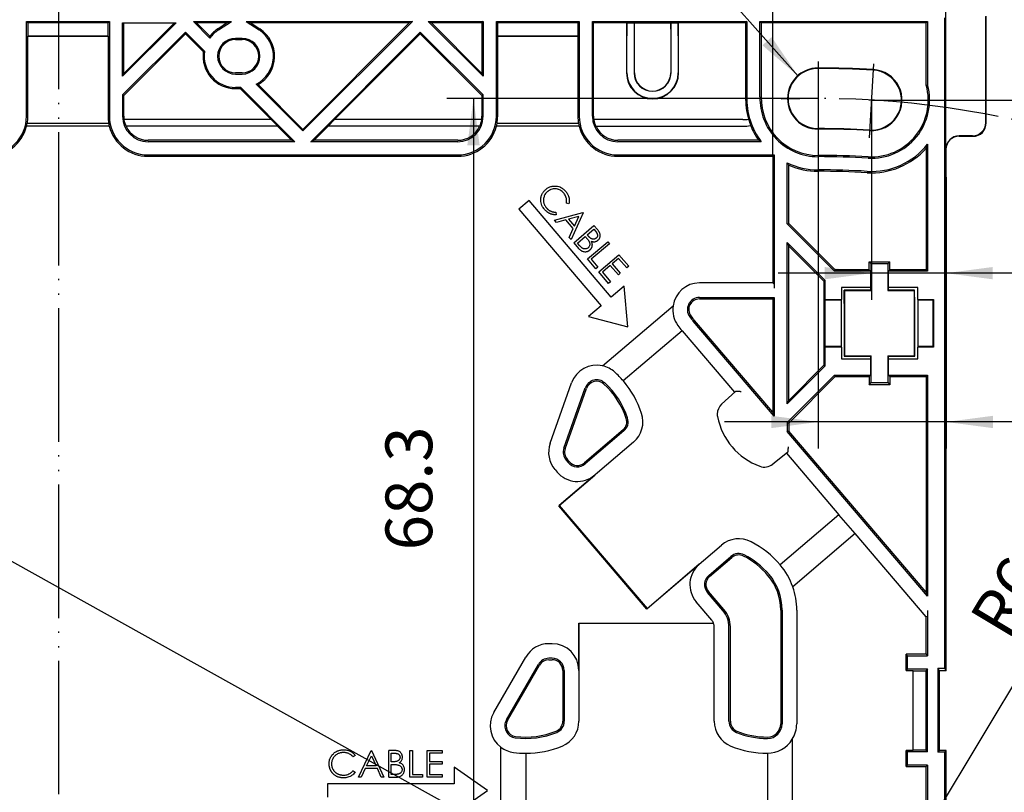
# Model space of a CAD drawing. Units: millimetres. Extents: x 32 to 616, y 5 to 415.
# Drawn here: x 478 to 552, y 140 to 198 of the extents above; entities that cross this region are included whole.
import ezdxf

# ---------------------------------------------------------------- set-up
doc = ezdxf.new("R2010")
doc.units = ezdxf.units.MM
doc.linetypes.add('DOT_CENTER', pattern=[14, 12, -1, 0, -1])
doc.linetypes.add('PHANTOM', pattern=[13, 10, -1, 0, -1, 0, -1])
doc.layers.add('1', color=7, linetype='Continuous')
doc.styles.add('CONVERTER_15', font='txt.shx', dxfattribs={"width": 0.9})
doc.dimstyles.new('ME10_DIM_11', dxfattribs={"dimtxt": 3.5, "dimasz": 3.5, "dimexe": 2, "dimexo": 0, "dimgap": 2, "dimtad": 1, "dimdec": 1, "dimdsep": 46, "dimtxsty": 'CONVERTER_15', "dimsah": 1, "dimcen": 0.09, "dimclrd": 3, "dimclre": 3, "dimclrt": 4, "dimadec": 0, "dimazin": 0, "dimtfac": 1, "dimtdec": 4, "dimtix": 1, "dimtmove": 0, "dimatfit": 3, "dimfxl": 0, "dimtolj": 1, "dimtzin": 0, "dimarcsym": 0})
doc.dimstyles.new('ME10_DIM_12', dxfattribs={"dimtxt": 3.5, "dimasz": 3.5, "dimexe": 2, "dimexo": 0, "dimgap": 2, "dimtad": 1, "dimdec": 1, "dimdsep": 46, "dimtxsty": 'CONVERTER_15', "dimsah": 1, "dimcen": 0.09, "dimclrd": 3, "dimclre": 3, "dimclrt": 4, "dimadec": 0, "dimazin": 0, "dimtfac": 1, "dimtdec": 4, "dimtix": 1, "dimtmove": 0, "dimatfit": 3, "dimfxl": 0, "dimtolj": 1, "dimtzin": 0, "dimarcsym": 0})
doc.dimstyles.new('ME10_DIM_15', dxfattribs={"dimtxt": 3.5, "dimasz": 3.5, "dimexe": 2, "dimexo": 0, "dimgap": 2, "dimtad": 1, "dimdsep": 46, "dimtxsty": 'CONVERTER_15', "dimsah": 1, "dimcen": 0.09, "dimclrd": 3, "dimclre": 3, "dimclrt": 4, "dimadec": 0, "dimazin": 0, "dimtfac": 1, "dimtdec": 4, "dimtix": 1, "dimtmove": 0, "dimatfit": 3, "dimfxl": 0, "dimtolj": 1, "dimtzin": 0, "dimarcsym": 0})
doc.dimstyles.new('ME10_DIM_16', dxfattribs={"dimtxt": 3.5, "dimasz": 3.5, "dimexe": 2, "dimexo": 0, "dimgap": 2, "dimtad": 1, "dimdec": 1, "dimdsep": 46, "dimtxsty": 'CONVERTER_15', "dimsah": 1, "dimcen": 0.09, "dimclrd": 3, "dimclre": 3, "dimclrt": 4, "dimadec": 0, "dimazin": 0, "dimtfac": 1, "dimtdec": 4, "dimtix": 1, "dimtmove": 0, "dimatfit": 3, "dimfxl": 0, "dimtolj": 1, "dimtzin": 0, "dimarcsym": 0})
doc.dimstyles.new('ME10_DIM_23', dxfattribs={"dimtxt": 3.5, "dimasz": 3.5, "dimexe": 2, "dimexo": 0, "dimgap": 2, "dimtad": 1, "dimdec": 1, "dimdsep": 46, "dimtxsty": 'CONVERTER_15', "dimsah": 1, "dimcen": 0.09, "dimclrd": 3, "dimclre": 3, "dimclrt": 4, "dimadec": 0, "dimazin": 0, "dimtfac": 1, "dimtdec": 4, "dimtix": 1, "dimtmove": 0, "dimatfit": 3, "dimfxl": 0, "dimtolj": 1, "dimtzin": 0, "dimarcsym": 0})
doc.dimstyles.new('ME10_DIM_24', dxfattribs={"dimtxt": 3.5, "dimasz": 3.5, "dimexe": 2, "dimexo": 0, "dimgap": 2, "dimtad": 1, "dimdsep": 46, "dimtxsty": 'CONVERTER_15', "dimsah": 1, "dimcen": 0.09, "dimclrd": 3, "dimclre": 3, "dimclrt": 4, "dimadec": 0, "dimazin": 0, "dimtfac": 1, "dimtdec": 4, "dimtix": 1, "dimtmove": 0, "dimatfit": 3, "dimfxl": 0, "dimtolj": 1, "dimtzin": 0, "dimarcsym": 0})

# ---------------------------------------------------------------- blocks, each defined once
blk = doc.blocks.new('A-A__19', base_point=(480.875, 92.064))
at = {"layer": '1', "color": 4, "linetype": 'PHANTOM'}
blk.add_line((480.875, 216.174), (480.875, 101.564), dxfattribs=at)
blk = doc.blocks.new('Right_mounting_accessory__20', base_point=(403.625, 117.455))
at = {"color": 1, "linetype": 'Continuous'}
for p, q in [((550.375, 190.454), (550.375, 198.455)), ((478.47, 190.955), (478.47, 198.059)), ((478.47, 198.059), (478.585, 197.944)), ((478.47, 198.059), (484.68, 198.059)), ((478.587, 196.985), (478.585, 197.944)), ((484.565, 197.944), (478.585, 197.944)), ((484.565, 197.944), (484.563, 196.985)), ((484.565, 197.944), (484.68, 198.059)), ((484.68, 198.059), (484.68, 190.955)), ((485.67, 193.95), (485.67, 197.955)), ((489.675, 197.955), (485.67, 193.95)), ((485.67, 197.955), (485.756, 197.955)), ((485.756, 194.157), (485.756, 197.955)), ((485.756, 197.955), (489.554, 197.955)), ((489.554, 197.955), (485.756, 194.157)), ((489.554, 197.955), (489.675, 197.955)), ((492.215, 196.815), (490.971, 198.059)), ((490.971, 198.059), (493.828, 198.059)), ((490.971, 198.059), (491.177, 197.974)), ((492.205, 196.946), (491.177, 197.974)), ((491.177, 197.974), (493.54, 197.974)), ((493.54, 197.974), (492.799, 197.492)), ((492.846, 197.42), (493.828, 198.059)), ((493.54, 197.974), (493.828, 198.059)), ((494.922, 198.059), (507.379, 198.059)), ((494.922, 198.059), (495.21, 197.974)), ((494.922, 198.059), (495.904, 197.42)), ((495.21, 197.974), (507.173, 197.974)), ((495.951, 197.492), (495.21, 197.974)), ((507.379, 198.059), (499.175, 189.855)), ((507.173, 197.974), (499.175, 189.976)), ((507.379, 198.059), (507.173, 197.974)), ((508.571, 198.059), (512.68, 198.059)), ((512.68, 193.95), (508.571, 198.059)), ((508.571, 198.059), (508.777, 197.974)), ((508.777, 197.974), (512.594, 197.974)), ((512.594, 194.157), (508.777, 197.974)), ((512.68, 198.059), (512.594, 197.974)), ((512.594, 197.974), (512.594, 194.157)), ((512.68, 198.059), (512.68, 193.95)), ((513.67, 198.059), (519.88, 198.059)), ((513.67, 198.059), (513.785, 197.944)), ((513.67, 190.955), (513.67, 198.059)), ((519.765, 197.944), (513.785, 197.944)), ((513.787, 196.985), (513.785, 197.944)), ((519.765, 197.944), (519.763, 196.985)), ((519.765, 197.944), (519.88, 198.059)), ((519.88, 198.059), (519.88, 190.955)), ((520.87, 198.059), (532.432, 198.059)), ((520.87, 190.955), (520.87, 198.059)), ((520.956, 197.974), (520.87, 198.059)), ((520.956, 197.974), (523.424, 197.974)), ((520.956, 190.955), (520.956, 197.974)), ((523.454, 197.944), (523.424, 197.974)), ((523.424, 197.974), (523.424, 194.205)), ((523.454, 197.944), (523.996, 197.944)), ((523.454, 197.944), (523.456, 196.985)), ((523.996, 197.944), (523.994, 196.985)), ((523.996, 197.944), (524.015, 197.963)), ((524.015, 197.963), (526.735, 197.963)), ((524.015, 194.205), (524.015, 197.963)), ((526.735, 197.963), (526.754, 197.944)), ((526.735, 197.963), (526.735, 194.205)), ((526.754, 197.944), (527.296, 197.944)), ((526.756, 196.985), (526.754, 197.944)), ((527.294, 196.985), (527.296, 197.944)), ((527.326, 197.974), (527.296, 197.944)), ((527.326, 197.974), (532.347, 197.974)), ((527.326, 194.205), (527.326, 197.974)), ((532.432, 198.059), (532.347, 197.974)), ((532.347, 197.974), (532.347, 192.443)), ((532.432, 198.059), (532.432, 192.442)), ((533.422, 198.059), (545.98, 198.059)), ((533.422, 192.41), (533.422, 198.059)), ((533.422, 198.059), (533.522, 197.96)), ((545.88, 197.96), (533.522, 197.96)), ((533.522, 197.96), (533.522, 192.408)), ((545.98, 198.059), (545.88, 197.96)), ((545.88, 193.287), (545.88, 197.96)), ((545.98, 198.059), (545.98, 193.3)), ((547.239, 198.319), (547.239, 149.591)), ((547.344, 188.486), (547.344, 198.423)), ((550.344, 190.486), (550.344, 198.423)), ((478.587, 196.967), (478.572, 196.951)), ((478.587, 196.967), (478.587, 196.985)), ((484.563, 196.967), (478.587, 196.967)), ((484.563, 196.985), (484.563, 196.967)), ((484.578, 196.951), (484.563, 196.967)), ((485.67, 192.55), (490.375, 197.254)), ((485.756, 192.514), (490.375, 197.133)), ((490.375, 197.254), (491.808, 195.821)), ((490.375, 197.254), (490.375, 197.133)), ((490.375, 197.133), (491.718, 195.791)), ((499.771, 189.05), (507.975, 197.254)), ((501.546, 190.705), (507.975, 197.133)), ((507.975, 197.254), (512.68, 192.55)), ((507.975, 197.254), (507.975, 197.133)), ((507.975, 197.133), (512.594, 192.514)), ((513.787, 196.967), (513.772, 196.951)), ((513.787, 196.967), (513.787, 196.985)), ((519.763, 196.967), (513.787, 196.967)), ((519.763, 196.985), (519.763, 196.967)), ((519.778, 196.951), (519.763, 196.967)), ((523.456, 194.205), (523.456, 196.985)), ((523.994, 196.985), (523.994, 194.205)), ((526.756, 194.205), (526.756, 196.985)), ((527.294, 196.985), (527.294, 194.205)), ((478.572, 190.955), (478.572, 196.951)), ((478.572, 196.951), (484.578, 196.951)), ((484.578, 196.951), (484.578, 190.955)), ((494.625, 196.79), (494.125, 196.79)), ((494.125, 196.705), (494.625, 196.705)), ((513.772, 196.951), (519.778, 196.951)), ((513.772, 190.955), (513.772, 196.951)), ((519.778, 196.951), (519.778, 190.955)), ((485.67, 193.95), (485.756, 194.157)), ((494.625, 194.205), (494.125, 194.205)), ((494.125, 194.119), (494.625, 194.119)), ((512.594, 194.157), (512.68, 193.95)), ((499.175, 189.855), (495.673, 193.357)), ((499.175, 189.976), (495.816, 193.335)), ((545.88, 193.287), (545.98, 193.3)), ((485.67, 192.55), (485.67, 190.955)), ((485.67, 192.55), (485.756, 192.514)), ((494.52, 193.109), (494.125, 193.109)), ((494.125, 193.024), (494.484, 193.024)), ((494.52, 193.109), (494.484, 193.024)), ((494.484, 193.024), (496.804, 190.705)), ((494.52, 193.109), (498.579, 189.05)), ((512.594, 192.514), (512.68, 192.55)), ((512.68, 190.955), (512.68, 192.55)), ((485.756, 190.955), (485.756, 192.514)), ((512.594, 192.514), (512.594, 190.955)), ((484.629, 190.405), (478.521, 190.405)), ((496.804, 190.705), (485.773, 190.705)), ((497.291, 190.205), (496.804, 190.705)), ((501.546, 190.705), (501.059, 190.205)), ((512.577, 190.705), (501.546, 190.705)), ((519.829, 190.405), (513.721, 190.405)), ((532.14, 190.705), (520.973, 190.705)), ((484.67, 190.205), (478.48, 190.205)), ((485.939, 190.205), (485.927, 190.205)), ((497.276, 190.205), (485.939, 190.205)), ((497.276, 190.205), (498.326, 189.155)), ((497.291, 190.205), (497.276, 190.205)), ((499.175, 189.855), (499.175, 189.976)), ((500.024, 189.155), (501.074, 190.205)), ((501.074, 190.205), (501.059, 190.205)), ((512.411, 190.205), (501.074, 190.205)), ((512.423, 190.205), (512.411, 190.205)), ((519.87, 190.205), (513.68, 190.205)), ((521.127, 190.205), (521.139, 190.205)), ((521.139, 190.205), (532.14, 190.205)), ((498.326, 189.155), (487.575, 189.155)), ((498.579, 189.05), (487.575, 189.05)), ((498.579, 189.05), (498.326, 189.155)), ((499.771, 189.05), (500.024, 189.155)), ((510.775, 189.05), (499.771, 189.05)), ((510.775, 189.155), (500.024, 189.155)), ((533.313, 189.155), (522.775, 189.155)), ((533.519, 189.05), (522.775, 189.05)), ((545.98, 188.866), (545.98, 179.35)), ((549.344, 189.486), (548.343, 189.486)), ((548.357, 189.472), (548.392, 189.472)), ((548.392, 189.472), (548.48, 189.455)), ((548.48, 189.455), (549.375, 189.455)), ((545.875, 188.576), (545.875, 179.455)), ((547.358, 186.455), (547.358, 188.472)), ((487.575, 188.059), (510.775, 188.059)), ((487.575, 187.955), (510.775, 187.955)), ((522.775, 188.059), (534.48, 188.059)), ((522.775, 187.955), (534.375, 187.955)), ((534.48, 188.059), (534.375, 187.955)), ((534.375, 187.955), (534.375, 178.474)), ((534.48, 188.059), (534.48, 178.074)), ((535.47, 182.89), (535.47, 187.461)), ((535.575, 182.933), (535.575, 187.298)), ((547.358, 186.455), (547.375, 186.367)), ((547.375, 149.455), (547.375, 186.367)), ((516.117, 184.644), (515.356, 183.995)), ((522.282, 177.416), (516.117, 184.644)), ((519.107, 184.403), (518.915, 184.444)), ((515.356, 183.995), (521.521, 176.767)), ((518.027, 183.176), (520.146, 183.752)), ((518.129, 183.773), (518.14, 183.577)), ((520.178, 183.715), (519.269, 181.721)), ((520.146, 183.752), (520.178, 183.715)), ((518.17, 183.007), (518.027, 183.176)), ((518.869, 183.196), (518.17, 183.007)), ((519.425, 182.545), (518.869, 183.196)), ((519.842, 183.46), (519.072, 183.253)), ((519.072, 183.253), (519.514, 182.736)), ((519.514, 182.736), (519.842, 183.46)), ((519.131, 181.883), (519.425, 182.545)), ((519.475, 181.478), (520.985, 182.767)), ((520.481, 182.081), (520.964, 182.493)), ((520.964, 182.493), (521.113, 182.319)), ((521.239, 182.47), (520.985, 182.767)), ((535.47, 182.89), (535.575, 182.933)), ((539.01, 179.35), (535.47, 182.89)), ((539.054, 179.455), (535.575, 182.933)), ((519.269, 181.721), (519.131, 181.883)), ((519.475, 181.478), (519.83, 181.063)), ((519.749, 181.456), (520.328, 181.951)), ((520.328, 181.951), (520.401, 181.865)), ((520.554, 181.994), (520.481, 182.081)), ((520.503, 180.272), (522.013, 181.562)), ((522.013, 181.562), (522.143, 181.41)), ((535.47, 181.489), (535.575, 181.236)), ((535.47, 181.489), (538.31, 178.65)), ((535.47, 169.42), (535.47, 181.489)), ((519.909, 181.269), (519.749, 181.456)), ((522.143, 181.41), (520.779, 180.245)), ((535.575, 181.236), (538.205, 178.606)), ((535.575, 169.673), (535.575, 181.236)), ((521.129, 179.54), (520.503, 180.272)), ((520.779, 180.245), (521.275, 179.665)), ((521.336, 179.296), (522.846, 180.585)), ((522.827, 180.308), (522.354, 179.904)), ((523.437, 179.594), (522.827, 180.308)), ((522.846, 180.585), (523.585, 179.72)), ((541.759, 179.901), (541.6, 180.059)), ((541.6, 180.059), (543.15, 180.059)), ((541.6, 179.455), (541.6, 180.059)), ((543.15, 180.059), (542.991, 179.901)), ((543.15, 179.455), (543.15, 180.059)), ((521.275, 179.665), (521.129, 179.54)), ((522.07, 178.436), (521.336, 179.296)), ((522.206, 179.778), (521.614, 179.272)), ((521.614, 179.272), (522.219, 178.564)), ((522.811, 179.069), (522.206, 179.778)), ((522.354, 179.904), (522.959, 179.196)), ((523.585, 179.72), (523.437, 179.594)), ((539.01, 179.35), (539.054, 179.455)), ((541.705, 179.35), (539.01, 179.35)), ((541.6, 179.455), (539.054, 179.455)), ((541.705, 179.35), (541.6, 179.455)), ((541.705, 179.35), (541.705, 178.119)), ((542.991, 179.901), (541.759, 179.901)), ((541.759, 177.901), (541.759, 179.901)), ((542.991, 179.901), (542.991, 177.901)), ((543.15, 179.455), (543.045, 179.35)), ((543.045, 178.119), (543.045, 179.35)), ((545.98, 179.35), (543.045, 179.35)), ((545.875, 179.455), (543.15, 179.455)), ((545.98, 179.35), (545.875, 179.455)), ((522.219, 178.564), (522.07, 178.436)), ((522.959, 179.196), (522.811, 179.069)), ((538.205, 178.606), (538.31, 178.65)), ((538.205, 178.606), (538.205, 172.303)), ((538.31, 177.24), (538.31, 178.65)), ((523.234, 178.227), (522.282, 177.416)), ((523.524, 175.189), (523.234, 178.227)), ((534.375, 178.474), (528.886, 178.474)), ((534.375, 178.474), (534.475, 178.374)), ((539.541, 178.119), (539.541, 177.24)), ((541.705, 178.119), (539.541, 178.119)), ((539.734, 176.926), (539.74, 177.92)), ((539.759, 177.901), (539.74, 177.92)), ((541.67, 177.92), (539.74, 177.92)), ((539.759, 177.901), (539.759, 173.009)), ((539.759, 177.901), (541.759, 177.901)), ((541.67, 177.92), (541.705, 177.955)), ((541.705, 178.119), (541.705, 177.955)), ((541.759, 177.901), (541.705, 177.955)), ((543.045, 177.955), (542.991, 177.901)), ((542.991, 177.901), (544.991, 177.901)), ((543.045, 177.955), (543.045, 178.119)), ((545.239, 178.119), (543.045, 178.119)), ((543.045, 177.955), (543.08, 177.92)), ((545.01, 177.92), (543.08, 177.92)), ((544.991, 177.901), (545.01, 177.92)), ((544.991, 173.009), (544.991, 177.901)), ((545.016, 176.926), (545.01, 177.92)), ((545.239, 177.24), (545.239, 178.119)), ((528.886, 177.378), (534.48, 177.378)), ((528.886, 177.274), (534.375, 177.274)), ((534.375, 177.274), (534.48, 177.378)), ((534.375, 177.274), (534.375, 168.786)), ((534.48, 177.378), (534.48, 168.502)), ((538.31, 177.24), (538.275, 177.205)), ((538.275, 177.205), (539.506, 177.205)), ((538.275, 177.205), (538.275, 173.705)), ((538.31, 177.24), (539.541, 177.24)), ((539.541, 177.24), (539.506, 177.205)), ((539.506, 177.205), (539.506, 173.705)), ((545.274, 177.205), (545.239, 177.24)), ((545.239, 177.24), (546.41, 177.24)), ((545.274, 173.705), (545.274, 177.205)), ((545.274, 177.205), (546.375, 177.205)), ((546.375, 177.205), (546.41, 177.24)), ((546.375, 177.205), (546.375, 173.705)), ((546.41, 177.24), (546.41, 173.67)), ((521.521, 176.767), (520.57, 175.955)), ((521.631, 172.26), (526.906, 176.76)), ((539.734, 176.926), (539.734, 172.983)), ((545.016, 172.983), (545.016, 176.926)), ((520.57, 175.955), (523.524, 175.189)), ((534.48, 168.502), (528.424, 175.602)), ((534.375, 168.786), (528.504, 175.67)), ((527.584, 174.885), (523.184, 171.133)), ((527.584, 174.885), (531.514, 170.278)), ((539.506, 173.705), (538.275, 173.705)), ((538.275, 173.705), (538.31, 173.67)), ((539.541, 173.67), (538.31, 173.67)), ((538.31, 172.26), (538.31, 173.67)), ((539.506, 173.705), (539.541, 173.67)), ((539.541, 173.67), (539.541, 172.791)), ((545.239, 173.67), (545.274, 173.705)), ((546.41, 173.67), (545.239, 173.67)), ((545.239, 172.791), (545.239, 173.67)), ((546.375, 173.705), (545.274, 173.705)), ((546.41, 173.67), (546.375, 173.705)), ((539.541, 172.791), (541.705, 172.791)), ((539.759, 173.009), (539.734, 172.983)), ((539.734, 172.983), (541.676, 172.983)), ((539.759, 173.009), (541.759, 173.009)), ((541.676, 172.983), (541.705, 172.955)), ((541.759, 173.009), (541.705, 172.955)), ((541.705, 172.955), (541.705, 172.791)), ((541.705, 172.791), (541.705, 171.559)), ((541.759, 171.009), (541.759, 173.009)), ((542.991, 173.009), (544.991, 173.009)), ((543.045, 172.955), (542.991, 173.009)), ((542.991, 173.009), (542.991, 171.009)), ((543.045, 172.955), (543.074, 172.983)), ((543.045, 172.791), (543.045, 172.955)), ((543.045, 172.791), (545.239, 172.791)), ((543.045, 171.559), (543.045, 172.791)), ((543.074, 172.983), (545.016, 172.983)), ((544.991, 173.009), (545.016, 172.983)), ((538.31, 172.26), (535.47, 169.42)), ((538.205, 172.303), (535.575, 169.673)), ((538.31, 172.26), (538.205, 172.303)), ((535.47, 168.02), (539.01, 171.559)), ((535.575, 167.976), (539.054, 171.455)), ((539.01, 171.559), (541.705, 171.559)), ((539.01, 171.559), (539.054, 171.455)), ((539.054, 171.455), (541.6, 171.455)), ((541.6, 171.455), (541.705, 171.559)), ((541.6, 171.455), (541.6, 170.85)), ((543.045, 171.559), (545.98, 171.559)), ((543.045, 171.559), (543.15, 171.455)), ((543.15, 171.455), (543.15, 170.85)), ((543.15, 171.455), (545.875, 171.455)), ((545.98, 171.559), (545.875, 171.455)), ((545.875, 171.455), (545.875, 155.304)), ((545.98, 171.559), (545.98, 155.02)), ((517.701, 166.459), (519.305, 170.978)), ((518.734, 166.092), (520.337, 170.612)), ((518.832, 166.057), (520.436, 170.577)), ((541.6, 170.85), (541.759, 171.009)), ((543.15, 170.85), (541.6, 170.85)), ((541.759, 171.009), (542.991, 171.009)), ((542.991, 171.009), (543.15, 170.85)), ((530.542, 169.389), (531.594, 170.351)), ((535.47, 169.42), (535.575, 169.673)), ((534.48, 168.502), (534.375, 168.786)), ((523.16, 167.466), (520.264, 164.995)), ((535.47, 168.02), (535.575, 167.976)), ((535.47, 168.02), (535.47, 167.341)), ((535.575, 167.976), (535.575, 167.379)), ((523.228, 167.386), (520.332, 164.916)), ((535.575, 167.379), (535.47, 167.341)), ((545.98, 155.02), (535.47, 167.341)), ((545.875, 155.304), (535.575, 167.379)), ((523.945, 166.546), (518.382, 161.802)), ((519.136, 165.085), (518.978, 165.271)), ((535.492, 165.781), (534.376, 164.894)), ((535.407, 165.713), (539.337, 161.106)), ((518.898, 165.203), (519.056, 165.017)), ((518.065, 164.492), (518.223, 164.306)), ((518.343, 161.78), (521.043, 164.082)), ((518.343, 161.78), (518.382, 161.802)), ((524.939, 154.048), (518.343, 161.78)), ((518.382, 161.802), (524.967, 154.083)), ((539.337, 161.106), (534.938, 157.353)), ((540.555, 159.692), (539.337, 161.106)), ((540.555, 159.692), (535.879, 155.703)), ((545.875, 153.455), (540.555, 159.692)), ((524.967, 154.083), (530.529, 158.827)), ((529.584, 156.57), (531.245, 157.987)), ((529.652, 156.49), (531.313, 157.907)), ((528.873, 157.403), (524.939, 154.048)), ((530.643, 153.934), (529.482, 155.294)), ((530.723, 154.001), (529.562, 155.362)), ((545.98, 155.02), (545.875, 155.304)), ((529.81, 153.223), (528.649, 154.583)), ((524.939, 154.048), (524.967, 154.083)), ((534.975, 153.973), (534.975, 145.455)), ((535.08, 153.973), (535.08, 145.455)), ((536.175, 153.973), (536.175, 145.455)), ((545.975, 153.492), (545.875, 153.455)), ((545.875, 150.655), (545.875, 153.455)), ((545.98, 153.948), (545.98, 150.55)), ((519.849, 149.451), (519.849, 152.998)), ((519.849, 152.998), (519.858, 152.955)), ((519.849, 152.998), (529.945, 152.998)), ((519.858, 152.955), (519.858, 145.644)), ((529.951, 152.955), (519.858, 152.955)), ((529.951, 152.955), (529.945, 152.998)), ((529.992, 145.644), (529.992, 152.704)), ((531.096, 145.644), (531.096, 152.704)), ((531.201, 145.644), (531.201, 152.704)), ((517.849, 151.451), (517.605, 151.451)), ((544.48, 150.55), (544.375, 150.655)), ((545.875, 150.655), (544.375, 150.655)), ((544.375, 149.455), (544.375, 150.655)), ((544.48, 149.559), (544.48, 150.55)), ((544.48, 150.55), (545.98, 150.55)), ((545.875, 150.655), (545.98, 150.55)), ((513.475, 146.298), (515.873, 150.451)), ((514.424, 145.75), (516.821, 149.903)), ((514.514, 145.698), (516.912, 149.851)), ((517.849, 150.355), (517.605, 150.355)), ((517.605, 150.251), (517.849, 150.251)), ((518.649, 149.451), (518.649, 145.644)), ((518.754, 149.451), (518.754, 145.644)), ((544.48, 149.559), (544.375, 149.455)), ((544.375, 149.455), (544.875, 149.455)), ((544.48, 149.559), (545.98, 149.559)), ((544.906, 149.423), (544.875, 149.455)), ((544.875, 149.455), (544.875, 143.455)), ((544.906, 149.423), (545.844, 149.423)), ((544.906, 143.486), (544.906, 149.423)), ((545.98, 149.559), (545.844, 149.423)), ((545.844, 149.423), (545.844, 143.486)), ((545.98, 143.35), (545.98, 149.559)), ((546.739, 149.591), (546.739, 143.319)), ((546.875, 149.455), (546.739, 149.591)), ((547.239, 149.591), (546.739, 149.591)), ((546.875, 149.455), (547.375, 149.455)), ((546.875, 143.455), (546.875, 149.455)), ((547.239, 149.591), (547.375, 149.455)), ((535.841, 144.289), (535.841, 137.455)), ((503.35, 141.452), (504.299, 143.452)), ((504.299, 143.452), (504.324, 143.452)), ((504.324, 143.452), (505.247, 141.452)), ((505.997, 143.452), (505.606, 143.452)), ((505.606, 141.452), (505.606, 143.452)), ((505.786, 143.247), (506.029, 143.247)), ((505.786, 142.606), (505.786, 143.247)), ((507.196, 141.452), (507.196, 143.452)), ((507.196, 143.452), (507.376, 143.452)), ((507.376, 143.452), (507.376, 141.658)), ((508.478, 141.452), (508.478, 143.452)), ((508.478, 143.452), (509.606, 143.452)), ((509.606, 143.247), (508.658, 143.247)), ((508.658, 143.247), (508.658, 142.632)), ((509.606, 143.452), (509.606, 143.247)), ((514.009, 137.209), (514.009, 143.696)), ((515.875, 143.246), (515.875, 137.463)), ((533.975, 143.246), (533.975, 137.463)), ((544.375, 142.255), (544.375, 143.455)), ((544.875, 143.455), (544.375, 143.455)), ((544.375, 143.455), (544.48, 143.35)), ((544.48, 142.359), (544.48, 143.35)), ((545.98, 143.35), (544.48, 143.35)), ((544.875, 143.455), (544.906, 143.486)), ((545.844, 143.486), (544.906, 143.486)), ((545.844, 143.486), (545.98, 143.35)), ((546.739, 143.319), (546.875, 143.455)), ((547.239, 143.319), (546.739, 143.319)), ((547.375, 143.455), (546.875, 143.455)), ((547.375, 143.455), (547.239, 143.319)), ((547.239, 143.319), (547.239, 118.591)), ((547.375, 118.454), (547.375, 143.455)), ((503.094, 143.085), (502.937, 142.965)), ((503.947, 142.299), (504.31, 143.063)), ((504.31, 143.063), (504.662, 142.299)), ((505.906, 142.606), (505.786, 142.606)), ((505.786, 142.401), (505.905, 142.401)), ((505.786, 141.658), (505.786, 142.401)), ((508.658, 142.632), (509.606, 142.632)), ((509.606, 142.427), (508.658, 142.427)), ((508.658, 142.427), (508.658, 141.658)), ((509.606, 142.632), (509.606, 142.427)), ((502.937, 141.94), (503.094, 141.821)), ((503.85, 142.093), (503.546, 141.452)), ((504.757, 142.093), (503.85, 142.093)), ((504.662, 142.299), (503.947, 142.299)), ((505.052, 141.452), (504.757, 142.093)), ((506.042, 141.658), (505.786, 141.658)), ((507.376, 141.658), (508.145, 141.658)), ((508.145, 141.658), (508.145, 141.452)), ((508.658, 141.658), (509.606, 141.658)), ((509.606, 141.658), (509.606, 141.452)), ((510.509, 142.203), (510.509, 140.952)), ((513.009, 140.452), (510.509, 142.203)), ((544.375, 142.255), (544.48, 142.359)), ((544.375, 142.255), (545.875, 142.255)), ((545.98, 142.359), (544.48, 142.359)), ((545.98, 142.359), (545.875, 142.255)), ((545.875, 137.455), (545.875, 142.255)), ((545.98, 142.359), (545.98, 137.055)), ((510.509, 140.952), (501.009, 140.952)), ((501.009, 140.952), (501.009, 139.952)), ((503.546, 141.452), (503.35, 141.452)), ((505.247, 141.452), (505.052, 141.452)), ((505.606, 141.452), (506.147, 141.452)), ((508.145, 141.452), (507.196, 141.452)), ((509.606, 141.452), (508.478, 141.452)), ((510.509, 138.702), (513.009, 140.452))]:
    blk.add_line(p, q, dxfattribs=at)
for centre, radius, start, end in [((494.125, 195.455), 2.431, 123.04848, 142.16256), ((494.125, 195.455), 2.345, 123.04848, 144.53797), ((494.625, 195.455), 2.345, 296.55145, 56.95151), ((494.625, 195.455), 2.431, 299.32786, 56.95151), ((494.125, 195.455), 1.336, 90, 270), ((494.125, 195.455), 1.25, 90, 270), ((494.625, 195.455), 1.336, 270, 90), ((494.625, 195.455), 1.25, 270, 90), ((494.125, 195.455), 2.431, 172.05288, 270), ((494.125, 195.455), 2.345, 171.01927, 270), ((525.375, 194.205), 1.951, 180, 360), ((525.375, 194.205), 1.919, 180, 360), ((525.375, 194.205), 1.381, 180, 360), ((525.375, 194.205), 1.36, 180, 360), ((537.773, 192.284), 2.287, 90.00144, 270.00144), ((537.773, 192.284), 2.25, 90.00144, 270.00144), ((537.775, 123.955), 70.616, 86.64398, 90.00144), ((537.775, 123.955), 70.579, 86.64398, 90.00144), ((541.775, 192.167), 2.287, 266.64398, 86.64398), ((541.775, 192.167), 2.25, 266.64398, 86.64398), ((541.775, 192.167), 4.355, 266.64398, 15.08194), ((541.775, 192.167), 4.255, 266.64398, 15.25827), ((537.775, 192.284), 5.431, 178.31903, 196.50025), ((537.775, 192.284), 5.345, 178.30563, 217.23044), ((537.775, 192.284), 4.355, 178.34229, 270), ((537.775, 192.284), 4.255, 178.32302, 270), ((475.575, 190.955), 2.895, 270, 360), ((475.574, 190.902), 2.988, 346.49498, 350.40975), ((475.575, 190.955), 2.997, 349.42357, 360), ((487.575, 190.955), 2.997, 180, 190.57642), ((487.576, 190.902), 2.988, 189.59025, 193.50501), ((487.575, 190.955), 2.895, 180, 270), ((487.575, 190.955), 1.905, 180, 270), ((487.575, 190.955), 1.819, 180, 187.89875), ((487.575, 190.986), 1.824, 188.88679, 205.37604), ((510.775, 190.955), 1.905, 270, 360), ((510.775, 190.955), 2.895, 270, 360), ((510.775, 190.986), 1.824, 334.62396, 351.1132), ((510.775, 190.955), 1.819, 352.10124, 360), ((510.774, 190.902), 2.988, 346.49498, 350.40975), ((510.775, 190.955), 2.997, 349.42357, 360), ((522.775, 190.955), 2.997, 180, 190.57642), ((522.776, 190.902), 2.988, 189.59025, 193.50501), ((522.775, 190.955), 2.895, 180, 270), ((522.775, 190.955), 1.905, 180, 270), ((522.775, 190.955), 1.819, 180, 187.89875), ((522.775, 190.986), 1.824, 188.88679, 205.37604), ((532.14, 193.205), 2.5, 270, 279.84604), ((537.797, 192.192), 5.427, 195.50538, 200.83309), ((549.344, 190.486), 1, 270, 360), ((549.375, 190.454), 1, 270, 360), ((475.575, 190.955), 3, 270, 345.52249), ((487.575, 190.955), 3, 194.47751, 270), ((487.575, 190.955), 1.8, 204.62432, 270), ((510.775, 190.955), 1.8, 270, 335.37568), ((510.775, 190.955), 3, 270, 345.52249), ((522.775, 190.955), 3, 194.47751, 270), ((522.775, 190.955), 1.8, 204.62432, 270), ((532.14, 193.205), 3, 270, 281.03719), ((532.14, 193.205), 3, 281.03719, 281.24073), ((537.775, 192.284), 5.45, 201.79808, 215.04216), ((537.775, 123.955), 66.079, 86.64398, 90.00144), ((537.775, 123.955), 66.043, 86.64398, 90.00144), ((541.775, 192.167), 5.345, 266.64398, 321.87135), ((548.343, 188.486), 1, 90, 180), ((548.357, 188.472), 1, 90, 180), ((541.775, 192.167), 5.45, 266.64398, 318.78945), ((537.775, 192.284), 5.345, 244.45804, 270), ((537.775, 123.955), 64.074, 86.64398, 90), ((537.775, 123.955), 63.975, 86.64398, 90), ((537.775, 192.284), 5.45, 246.19221, 270), ((537.775, 123.955), 62.984, 86.64398, 90), ((537.775, 123.955), 62.879, 86.64398, 90), ((528.886, 176.474), 2, 90, 171.77147), ((528.886, 176.474), 0.905, 90, 216.45267), ((528.886, 176.474), 0.8, 90, 216.45267), ((528.892, 176.467), 2.007, 171.59527, 216.18551), ((533.068, 179.563), 6.105, 216.45267, 220.46321), ((533.068, 179.563), 6, 216.45267, 220.46321), ((533.09, 179.538), 7.209, 216.18544, 220.19523), ((521.19, 170.309), 2, 77.26424, 160.46321), ((521.196, 170.302), 2.006, 48.10891, 77.47819), ((521.19, 170.309), 0.905, 47.84334, 160.46321), ((517.722, 166.429), 7.209, 40.73118, 48.10894), ((521.19, 170.309), 0.8, 47.84334, 160.46321), ((517.7, 166.454), 6, 18.15399, 47.84334), ((517.7, 166.454), 6.105, 18.15399, 47.84334), ((517.7, 166.454), 7.209, 18.15399, 40.46321), ((531.218, 168.651), 1, 132.46321, 180), ((522.641, 168.075), 0.8, 310.46321, 18.15399), ((522.641, 168.075), 0.905, 310.46321, 18.15399), ((522.641, 168.075), 2.009, 310.46321, 18.15399), ((531.218, 168.651), 1, 180, 191.21558), ((535.141, 169.429), 5, 191.21558, 249.71083), ((519.586, 165.79), 2, 160.46321, 220.46321), ((519.586, 165.79), 0.905, 160.46321, 220.46321), ((519.586, 165.79), 0.8, 160.46321, 220.46321), ((519.745, 165.604), 0.905, 220.46321, 310.46321), ((519.745, 165.604), 0.8, 220.46321, 310.46321), ((533.754, 165.677), 1, 249.71083, 308.46321), ((519.745, 165.604), 2, 220.46321, 310.46321), ((531.832, 157.299), 2.009, 62.77243, 130.46321), ((529.453, 152.675), 7.209, 40.46321, 62.77243), ((531.832, 157.299), 0.905, 62.77243, 130.46321), ((531.832, 157.299), 0.8, 62.77243, 130.46321), ((529.453, 152.675), 6, 40.46321, 62.77243), ((529.453, 152.675), 6.105, 40.46321, 62.77243), ((530.171, 155.881), 2, 130.46321, 220.46321), ((530.959, 153.991), 5.209, 19.18386, 40.19524), ((530.171, 155.881), 0.905, 130.46321, 220.46321), ((530.171, 155.881), 0.8, 130.46321, 220.46321), ((530.975, 153.973), 4, 360, 40.46321), ((530.975, 153.973), 4.105, 360, 40.46321), ((530.975, 153.973), 5.2, 360, 19.43356), ((529.201, 152.704), 1.895, 360, 40.46321), ((529.201, 152.704), 2, 360, 40.46321), ((529.201, 152.704), 0.8, 21.62651, 40.46321), ((529.201, 152.704), 0.791, 360, 18.50191), ((517.605, 149.451), 2, 90, 150), ((517.849, 149.451), 2, 360, 90), ((517.605, 149.451), 0.905, 90, 150), ((517.605, 149.451), 0.8, 90, 150), ((517.849, 149.451), 0.905, 360, 90), ((517.849, 149.451), 0.8, 360, 90), ((515.207, 145.298), 2, 150, 233.19896), ((515.207, 145.298), 0.905, 150, 262.61986), ((515.207, 145.298), 0.8, 150, 262.61986), ((517.849, 145.644), 0.8, 292.30922, 360), ((517.849, 145.644), 0.905, 292.30922, 360), ((517.849, 145.644), 2.009, 292.30922, 360), ((532.001, 145.644), 2.009, 180, 247.69078), ((532.001, 145.644), 0.905, 180, 247.69078), ((532.001, 145.644), 0.8, 180, 247.69078), ((533.975, 145.455), 1, 270, 360), ((533.975, 145.455), 1.105, 270, 360), ((533.975, 145.455), 2.2, 328.01571, 360), ((515.875, 150.455), 6.105, 262.61986, 292.30922), ((515.875, 150.455), 6, 262.61986, 292.30922), ((533.975, 150.455), 6.105, 247.69078, 270), ((533.975, 150.455), 6, 247.69078, 270), ((533.965, 145.455), 2.209, 270.26785, 328.15697), ((515.216, 145.298), 2.006, 232.98501, 262.3543), ((515.909, 150.455), 7.209, 262.35427, 269.73202), ((515.875, 150.455), 7.209, 270, 292.30922), ((533.975, 150.455), 7.209, 247.69078, 270)]:
    blk.add_arc(centre, radius, start, end, dxfattribs=at)
for points in [[(492.215, 196.815), (492.21, 196.881), (492.205, 196.946)], [(491.718, 195.791), (491.763, 195.806), (491.808, 195.821)], [(495.673, 193.357), (495.745, 193.346), (495.816, 193.335)], [(533.519, 189.05), (533.416, 189.102), (533.313, 189.155)], [(545.98, 188.866), (545.928, 188.721), (545.875, 188.576)], [(535.47, 187.461), (535.523, 187.379), (535.575, 187.298)], [(517.007, 184.83), (517.018, 184.894), (517.055, 185.023), (517.133, 185.19), (517.182, 185.267), (517.245, 185.346), (517.312, 185.419), (517.381, 185.482)], [(517.503, 185.311), (517.424, 185.235), (517.312, 185.086), (517.227, 184.879), (517.203, 184.719), (517.212, 184.537), (517.273, 184.332), (517.305, 184.268), (517.341, 184.207), (517.381, 184.149), (517.427, 184.092)], [(517.381, 185.482), (517.48, 185.558), (517.684, 185.666), (517.797, 185.702), (517.913, 185.723), (518.005, 185.73), (518.15, 185.724), (518.347, 185.685), (518.605, 185.564), (518.777, 185.426), (518.861, 185.336)], [(518.714, 185.207), (518.655, 185.271), (518.53, 185.372), (518.467, 185.411), (518.338, 185.469), (518.248, 185.496), (518.129, 185.517), (517.937, 185.513), (517.752, 185.463), (517.7, 185.44), (517.621, 185.397), (517.551, 185.35), (517.503, 185.311)], [(518.915, 184.444), (518.92, 184.47), (518.929, 184.53), (518.935, 184.618), (518.929, 184.727), (518.906, 184.85), (518.852, 184.996), (518.785, 185.113), (518.714, 185.207)], [(518.861, 185.336), (518.938, 185.237), (519.004, 185.131), (519.047, 185.045), (519.076, 184.973), (519.093, 184.922), (519.099, 184.899), (519.13, 184.736), (519.135, 184.597), (519.124, 184.486), (519.107, 184.403)], [(517.276, 183.979), (517.221, 184.048), (517.131, 184.184), (517.045, 184.375), (517, 184.582), (516.997, 184.742), (517.007, 184.83)], [(518.14, 183.577), (518.134, 183.577), (518.118, 183.576), (518.092, 183.576), (518.059, 183.576), (518.017, 183.579), (517.969, 183.585), (517.916, 183.593), (517.857, 183.606), (517.795, 183.624), (517.729, 183.647), (517.662, 183.676), (517.608, 183.704), (517.561, 183.731), (517.522, 183.757), (517.491, 183.779), (517.468, 183.796), (517.453, 183.808), (517.391, 183.861), (517.332, 183.919), (517.276, 183.979)], [(517.427, 184.092), (517.431, 184.088), (517.438, 184.079), (517.449, 184.067), (517.463, 184.051), (517.481, 184.033), (517.502, 184.012), (517.526, 183.99), (517.554, 183.967), (517.585, 183.943), (517.62, 183.919), (517.657, 183.896), (517.698, 183.873), (517.741, 183.852), (517.78, 183.836), (517.818, 183.822), (517.856, 183.81), (517.893, 183.801), (517.928, 183.793), (517.961, 183.787), (517.993, 183.782), (518.022, 183.779), (518.048, 183.776), (518.071, 183.774), (518.091, 183.774), (518.107, 183.773), (518.119, 183.773), (518.127, 183.773), (518.129, 183.773)], [(521.113, 182.319), (521.129, 182.299), (521.144, 182.28), (521.159, 182.261), (521.172, 182.242), (521.184, 182.224), (521.195, 182.205), (521.206, 182.188), (521.215, 182.169), (521.223, 182.152), (521.23, 182.135), (521.236, 182.118), (521.241, 182.101), (521.245, 182.085), (521.248, 182.069), (521.25, 182.053), (521.251, 182.038), (521.251, 182.023), (521.25, 182.008), (521.248, 181.993), (521.245, 181.978), (521.242, 181.964), (521.238, 181.95), (521.233, 181.937), (521.227, 181.923), (521.22, 181.91), (521.213, 181.898), (521.204, 181.885), (521.195, 181.873), (521.185, 181.861), (521.174, 181.849), (521.162, 181.838), (521.15, 181.827)], [(521.284, 181.669), (521.328, 181.711), (521.366, 181.758), (521.405, 181.824), (521.423, 181.864), (521.448, 181.963), (521.453, 182.036), (521.45, 182.074), (521.429, 182.17), (521.41, 182.219), (521.364, 182.303), (521.334, 182.349), (521.288, 182.41), (521.239, 182.47)], [(520.401, 181.865), (520.458, 181.798), (520.513, 181.728), (520.565, 181.657), (520.611, 181.582)], [(520.611, 181.582), (520.625, 181.553), (520.637, 181.524), (520.663, 181.427), (520.665, 181.326), (520.646, 181.243), (520.607, 181.167), (520.578, 181.13), (520.544, 181.098)], [(521.15, 181.827), (521.134, 181.814), (521.117, 181.802), (521.112, 181.798), (521.099, 181.79), (521.078, 181.779), (521.051, 181.768), (521.016, 181.757), (520.974, 181.75), (520.963, 181.749), (520.945, 181.748), (520.921, 181.748), (520.892, 181.752), (520.858, 181.758), (520.82, 181.77), (520.782, 181.788), (520.748, 181.809), (520.718, 181.83), (520.693, 181.85), (520.675, 181.867), (520.645, 181.896), (520.618, 181.923), (520.595, 181.947), (520.577, 181.968), (520.563, 181.984), (520.554, 181.994)], [(520.681, 180.943), (520.702, 180.962), (520.723, 180.982), (520.742, 181.003), (520.759, 181.025), (520.776, 181.048), (520.791, 181.071), (520.804, 181.095), (520.816, 181.12), (520.827, 181.145), (520.837, 181.171), (520.845, 181.197), (520.851, 181.223), (520.856, 181.249), (520.86, 181.276), (520.862, 181.303), (520.862, 181.331), (520.861, 181.359), (520.858, 181.388), (520.853, 181.42), (520.847, 181.451), (520.838, 181.485), (520.828, 181.519), (520.815, 181.556), (520.801, 181.593)], [(520.801, 181.593), (520.812, 181.588), (520.839, 181.579), (520.879, 181.568), (520.93, 181.56), (520.989, 181.556), (521.054, 181.561), (521.126, 181.579), (521.194, 181.608), (521.257, 181.648), (521.27, 181.659), (521.284, 181.669)], [(519.83, 181.063), (519.881, 181.007), (519.965, 180.934), (520.085, 180.861), (520.179, 180.828), (520.232, 180.817), (520.368, 180.811), (520.501, 180.838), (520.54, 180.853), (520.596, 180.882), (520.64, 180.911), (520.681, 180.943)], [(520.544, 181.098), (520.531, 181.087), (520.517, 181.077), (520.445, 181.039), (520.366, 181.019), (520.278, 181.017), (520.193, 181.035), (520.159, 181.049), (520.115, 181.074), (520.058, 181.117), (520, 181.171), (519.945, 181.228), (519.927, 181.249), (519.909, 181.269)], [(534.475, 178.374), (534.475, 178.373), (534.476, 178.368), (534.476, 178.361), (534.476, 178.352), (534.477, 178.334), (534.478, 178.312), (534.478, 178.284), (534.479, 178.253), (534.479, 178.219), (534.479, 178.184), (534.48, 178.128), (534.48, 178.074)], [(532.01, 170.325), (531.935, 170.33), (531.858, 170.334), (531.785, 170.339), (531.718, 170.343), (531.664, 170.346), (531.625, 170.349), (531.607, 170.35), (531.594, 170.351)], [(535.532, 166.196), (535.525, 166.121), (535.518, 166.044), (535.511, 165.971), (535.504, 165.905), (535.499, 165.851), (535.495, 165.812), (535.493, 165.794), (535.492, 165.781)], [(545.98, 153.948), (545.98, 153.892), (545.98, 153.836), (545.979, 153.779), (545.979, 153.738), (545.979, 153.698), (545.979, 153.66), (545.978, 153.625), (545.978, 153.6), (545.978, 153.577), (545.977, 153.556), (545.977, 153.539), (545.976, 153.524), (545.976, 153.509), (545.976, 153.499), (545.975, 153.496), (545.975, 153.493), (545.975, 153.493), (545.975, 153.492)], [(501.145, 142.464), (501.145, 142.501), (501.15, 142.58), (501.167, 142.688), (501.201, 142.815), (501.228, 142.883), (501.275, 142.978), (501.351, 143.09), (501.46, 143.212), (501.655, 143.359), (501.879, 143.457), (502.001, 143.485), (502.106, 143.499), (502.183, 143.503), (502.221, 143.504)], [(502.21, 143.299), (502.153, 143.297), (502.091, 143.291), (502.034, 143.283), (501.973, 143.27), (501.766, 143.189), (501.585, 143.061), (501.457, 142.91), (501.369, 142.732), (501.338, 142.612), (501.327, 142.514), (501.324, 142.45)], [(502.937, 142.965), (502.895, 143.013), (502.83, 143.077), (502.737, 143.148), (502.612, 143.216), (502.494, 143.26), (502.387, 143.284), (502.298, 143.296), (502.237, 143.299), (502.21, 143.299)], [(502.221, 143.504), (502.311, 143.501), (502.471, 143.479), (502.592, 143.447), (502.709, 143.401), (502.909, 143.278), (503.034, 143.16), (503.094, 143.085)], [(506.632, 142.957), (506.629, 143.017), (506.618, 143.077), (506.595, 143.15), (506.576, 143.19), (506.515, 143.279), (506.436, 143.352), (506.372, 143.39), (506.286, 143.421), (506.165, 143.444), (506.081, 143.45), (505.997, 143.452)], [(506.029, 143.247), (506.054, 143.247), (506.105, 143.245), (506.172, 143.237), (506.245, 143.221), (506.314, 143.193), (506.366, 143.157), (506.408, 143.109), (506.436, 143.054), (506.45, 142.994), (506.452, 142.974), (506.453, 142.953)], [(501.398, 141.751), (501.39, 141.761), (501.378, 141.775), (501.364, 141.794), (501.346, 141.816), (501.328, 141.843), (501.307, 141.874), (501.287, 141.908), (501.265, 141.946), (501.245, 141.988), (501.224, 142.034), (501.206, 142.084), (501.193, 142.123), (501.183, 142.161), (501.174, 142.198), (501.166, 142.234), (501.16, 142.269), (501.155, 142.301), (501.151, 142.332), (501.149, 142.36), (501.147, 142.386), (501.146, 142.408), (501.145, 142.427), (501.145, 142.443), (501.145, 142.454), (501.145, 142.461), (501.145, 142.464)], [(501.324, 142.45), (501.325, 142.412), (501.327, 142.378), (501.33, 142.345), (501.335, 142.309), (501.348, 142.24), (501.368, 142.172), (501.393, 142.109), (501.422, 142.048), (501.458, 141.991), (501.5, 141.933), (501.544, 141.883), (501.59, 141.837), (501.595, 141.833), (501.607, 141.822), (501.626, 141.805), (501.653, 141.785), (501.686, 141.761), (501.726, 141.735), (501.772, 141.709), (501.825, 141.684), (501.884, 141.661), (501.948, 141.641), (501.996, 141.629), (502.042, 141.621), (502.084, 141.614), (502.122, 141.61), (502.155, 141.608), (502.183, 141.607), (502.204, 141.606), (502.217, 141.606), (502.222, 141.606)], [(505.905, 142.401), (505.999, 142.4), (506.093, 142.398), (506.219, 142.388), (506.279, 142.378)], [(506.453, 142.953), (506.451, 142.924), (506.448, 142.896), (506.427, 142.827), (506.39, 142.764), (506.373, 142.743), (506.331, 142.703), (506.265, 142.661), (506.198, 142.635), (506.12, 142.619), (506.024, 142.61), (505.906, 142.606)], [(506.279, 142.378), (506.303, 142.371), (506.326, 142.364), (506.422, 142.323), (506.482, 142.281), (506.508, 142.257), (506.557, 142.196), (506.59, 142.126), (506.602, 142.073), (506.606, 142.02)], [(506.401, 142.531), (506.476, 142.586), (506.574, 142.712), (506.602, 142.778), (506.618, 142.831), (506.629, 142.896), (506.632, 142.957)], [(506.786, 142.02), (506.784, 142.07), (506.778, 142.12), (506.743, 142.237), (506.682, 142.342), (506.583, 142.44), (506.478, 142.5), (506.44, 142.516), (506.401, 142.531)], [(502.223, 141.401), (502.171, 141.402), (502.094, 141.407), (501.998, 141.419), (501.888, 141.443), (501.77, 141.483), (501.75, 141.491), (501.706, 141.511), (501.643, 141.545), (501.568, 141.594), (501.479, 141.668), (501.398, 141.751)], [(502.222, 141.606), (502.263, 141.607), (502.352, 141.614), (502.475, 141.639), (502.617, 141.691), (502.743, 141.764), (502.838, 141.839), (502.903, 141.903), (502.937, 141.94)], [(503.094, 141.821), (503.029, 141.743), (502.921, 141.639), (502.82, 141.566), (502.71, 141.505), (502.539, 141.442), (502.389, 141.411), (502.278, 141.402), (502.223, 141.401)], [(506.606, 142.02), (506.605, 141.995), (506.603, 141.971), (506.582, 141.898), (506.545, 141.832), (506.525, 141.806), (506.481, 141.763), (506.412, 141.716), (506.37, 141.698), (506.318, 141.682), (506.252, 141.67), (506.17, 141.662), (506.066, 141.658), (506.054, 141.658), (506.042, 141.658)], [(506.147, 141.452), (506.266, 141.46), (506.382, 141.484), (506.492, 141.53), (506.591, 141.598), (506.674, 141.684), (506.736, 141.787), (506.758, 141.842), (506.774, 141.9), (506.783, 141.96), (506.786, 142.02)]]:
    blk.add_spline(points, degree=3, dxfattribs=at)
at = {"layer": '1', "color": 3, "linetype": 'DOT_CENTER'}
for p, q in [((537.773, 192.637), (537.773, 192.198)), ((537.785, 192.284), (537.263, 192.284)), ((541.836, 192.167), (541.593, 192.167)), ((541.775, 192.247), (541.775, 192.103))]:
    blk.add_line(p, q, dxfattribs=at)
blk.add_arc((537.775, 123.955), 68.329, 54.96628, 92.32754, dxfattribs=at)
blk = doc.blocks.new('GC_342_Rechts__21', base_point=(403.625, 117.455))
blk.add_blockref('Right_mounting_accessory__20', (403.625, 117.455))
blk = doc.blocks.new('*D63')
at = {"layer": '1', "color": 3, "linetype": 'Continuous'}
for p, q in [((574.717, 212.129), (574.717, 199.431)), ((535.909, 199.431), (576.717, 199.431)), ((574.717, 199.431), (574.717, 192.167)), ((541.836, 192.167), (576.717, 192.167)), ((574.717, 192.167), (574.717, 185.167))]:
    blk.add_line(p, q, dxfattribs=at)
at = {"layer": '1', "color": 3}
for points in [[(574.256, 202.931), (575.178, 202.931), (574.717, 199.431)], [(575.178, 188.667), (574.256, 188.667), (574.717, 192.167)]]:
    blk.add_solid(points, dxfattribs=at)
at = {"layer": '1', "color": 4, "insert": (572.717, 205.741), "char_height": 3.5, "attachment_point": 7, "rotation": 90, "line_spacing_factor": 0.60024, "style": 'CONVERTER_15'}
blk.add_mtext('7.3', dxfattribs=at)
blk = doc.blocks.new('*D64')
at = {"layer": '1', "color": 3, "linetype": 'Continuous'}
for p, q in [((537.263, 192.284), (509.958, 192.284)), ((511.958, 192.284), (511.958, 123.955)), ((529.325, 123.955), (509.958, 123.955))]:
    blk.add_line(p, q, dxfattribs=at)
at = {"layer": '1', "color": 3}
for points in [[(512.419, 188.784), (511.497, 188.784), (511.958, 192.284)], [(511.497, 127.455), (512.419, 127.455), (511.958, 123.955)]]:
    blk.add_solid(points, dxfattribs=at)
at = {"layer": '1', "color": 4, "insert": (509.958, 158.441), "char_height": 3.5, "attachment_point": 7, "rotation": 90, "line_spacing_factor": 0.60024, "style": 'CONVERTER_15'}
blk.add_mtext('68.3', dxfattribs=at)
blk = doc.blocks.new('*D67')
at = {"layer": '1', "color": 3, "linetype": 'Continuous'}
for p, q in [((537.773, 192.198), (537.773, 166.059)), ((547.375, 186.367), (547.375, 166.059)), ((537.773, 168.059), (530.773, 168.059)), ((547.375, 168.059), (537.773, 168.059)), ((561.254, 168.059), (547.375, 168.059))]:
    blk.add_line(p, q, dxfattribs=at)
at = {"layer": '1', "color": 3}
for points in [[(534.273, 167.598), (534.273, 168.52), (537.773, 168.059)], [(550.875, 168.52), (550.875, 167.598), (547.375, 168.059)]]:
    blk.add_solid(points, dxfattribs=at)
at = {"layer": '1', "color": 4, "insert": (554.866, 170.059), "char_height": 3.5, "attachment_point": 7, "rotation": 0.00014, "line_spacing_factor": 0.60024, "style": 'CONVERTER_15'}
blk.add_mtext('9.6', dxfattribs=at)
blk = doc.blocks.new('*D68')
at = {"layer": '1', "color": 3, "linetype": 'Continuous'}
for p, q in [((541.775, 192.103), (541.775, 177.204)), ((547.358, 188.472), (547.358, 177.204)), ((541.775, 179.204), (534.775, 179.204)), ((547.358, 179.204), (541.775, 179.204)), ((564.924, 179.204), (547.358, 179.204))]:
    blk.add_line(p, q, dxfattribs=at)
at = {"layer": '1', "color": 3}
for points in [[(538.275, 178.743), (538.275, 179.665), (541.775, 179.204)], [(550.858, 179.665), (550.858, 178.743), (547.358, 179.204)]]:
    blk.add_solid(points, dxfattribs=at)
at = {"layer": '1', "color": 4, "insert": (558.537, 181.204), "char_height": 3.5, "attachment_point": 7, "rotation": 0.00014, "line_spacing_factor": 0.60024, "style": 'CONVERTER_15'}
blk.add_mtext('5.6', dxfattribs=at)
blk = doc.blocks.new('*D75')
at = {"layer": '1', "color": 3, "linetype": 'Continuous'}
for p, q in [((534.375, 187.955), (534.375, 221.89)), ((547.358, 188.472), (547.358, 221.89)), ((534.375, 219.89), (524.927, 219.89)), ((547.358, 219.89), (534.375, 219.89))]:
    blk.add_line(p, q, dxfattribs=at)
at = {"layer": '1', "color": 3}
for points in [[(537.875, 220.35), (537.875, 219.429), (534.375, 219.89)], [(543.858, 219.429), (543.858, 220.35), (547.358, 219.89)]]:
    blk.add_solid(points, dxfattribs=at)
at = {"layer": '1', "color": 4, "insert": (524.927, 221.89), "char_height": 3.5, "attachment_point": 7, "rotation": 0.00014, "line_spacing_factor": 0.60024, "style": 'CONVERTER_15'}
blk.add_mtext('13', dxfattribs=at)
blk = doc.blocks.new('*D76')
at = {"layer": '1', "color": 3, "linetype": 'Continuous'}
for p, q in [((423.575, 187.955), (423.575, 230.396)), ((534.375, 187.955), (534.375, 230.396)), ((534.375, 228.396), (423.575, 228.396))]:
    blk.add_line(p, q, dxfattribs=at)
at = {"layer": '1', "color": 3}
for points in [[(427.075, 228.857), (427.075, 227.935), (423.575, 228.396)], [(530.875, 227.935), (530.875, 228.857), (534.375, 228.396)]]:
    blk.add_solid(points, dxfattribs=at)
at = {"layer": '1', "color": 4, "insert": (479.044, 230.396), "char_height": 3.5, "attachment_point": 7, "rotation": 0.00014, "line_spacing_factor": 0.60024, "style": 'CONVERTER_15'}
blk.add_mtext('110.8', dxfattribs=at)
blk = doc.blocks.new('*D78')
at = {"layer": '1', "color": 3, "linetype": 'Continuous'}
blk.add_line((536.278, 193.965), (517.22, 215.383), dxfattribs=at)
at = {"layer": '1', "color": 3}
blk.add_solid([(533.607, 196.273), (534.295, 196.886), (536.278, 193.965)], dxfattribs=at)
at = {"layer": '1', "color": 4, "insert": (519.551, 215.771), "char_height": 3.5, "attachment_point": 7, "rotation": 311.66325, "line_spacing_factor": 0.60024, "style": 'CONVERTER_15'}
blk.add_mtext('\\C4; R\\C4;2.25', dxfattribs=at)
blk = doc.blocks.new('*D79')
at = {"layer": '1', "color": 3, "linetype": 'Continuous'}
blk.add_line((537.775, 123.955), (572.915, 182.556), dxfattribs=at)
at = {"layer": '1', "color": 3}
blk.add_solid([(571.51, 179.317), (570.72, 179.791), (572.915, 182.556)], dxfattribs=at)
at = {"layer": '1', "color": 4, "insert": (552.02, 151.6), "char_height": 3.5, "attachment_point": 7, "rotation": 59.05132, "line_spacing_factor": 0.60024, "style": 'CONVERTER_15'}
blk.add_mtext('\\C4; R\\C4;68.3', dxfattribs=at)
blk = doc.blocks.new('*D80')
at = {"layer": '1', "color": 3, "linetype": 'Continuous'}
blk.add_line((537.775, 123.955), (415.632, 191.998), dxfattribs=at)
blk = doc.blocks.new('VordansC', base_point=(477, 164))
at = {"layer": '1', "color": 3, "linetype": 'DOT_CENTER'}
for p, q in [((537.773, 195.057), (537.773, 189.493)), ((541.935, 194.891), (541.609, 189.342))]:
    blk.add_line(p, q, dxfattribs=at)
blk.add_blockref('GC_342_Rechts__21', (403.625, 117.455))
at = {"layer": '1'}
for name, p in [('A-A__19', (480.875, 92.064)), ('*D78', (0, 0)), ('*D80', (0, 0)), ('*D79', (0, 0))]:
    blk.add_blockref(name, p, dxfattribs=at)
for base, p1, p2, dimstyle, picture, middle in [((534.375, 228.396), (423.575, 187.955), (534.375, 187.955), 'ME10_DIM_24', '*D76', (484.338, 232.146)), ((547.358, 219.89), (534.375, 187.955), (547.358, 188.472), 'ME10_DIM_23', '*D75', (527.027, 223.64)), ((547.375, 168.059), (537.773, 192.198), (547.375, 186.367), 'ME10_DIM_15', '*D67', (558.06, 171.809)), ((547.358, 179.204), (541.775, 192.103), (547.358, 188.472), 'ME10_DIM_16', '*D68', (561.73, 182.954))]:
    dim = blk.add_linear_dim(base=base, p1=p1, p2=p2, dimstyle=dimstyle, dxfattribs=at)
    dim.commit()
    dim.dimension.update_dxf_attribs({"geometry": picture, "text_midpoint": middle, "text_rotation": 0.00014})
for base, p1, p2, dimstyle, picture, middle in [((574.717, 199.431), (541.836, 192.167), (535.909, 199.431), 'ME10_DIM_11', '*D63', (570.967, 208.935)), ((511.958, 192.284), (529.325, 123.955), (537.263, 192.284), 'ME10_DIM_12', '*D64', (508.208, 163.209))]:
    dim = blk.add_linear_dim(base=base, p1=p1, p2=p2, angle=90, dimstyle=dimstyle, dxfattribs=at)
    dim.commit()
    dim.dimension.update_dxf_attribs({"geometry": picture, "text_midpoint": middle, "text_rotation": 90})
blk = doc.blocks.new('1__50')
blk.add_blockref('VordansC', (477, 164))

msp = doc.modelspace()

# ---------------------------------------------------------------- block references
at = {"layer": '1'}
msp.add_blockref('1__50', (0, 0), dxfattribs=at)

doc.saveas('drawing.dxf')
